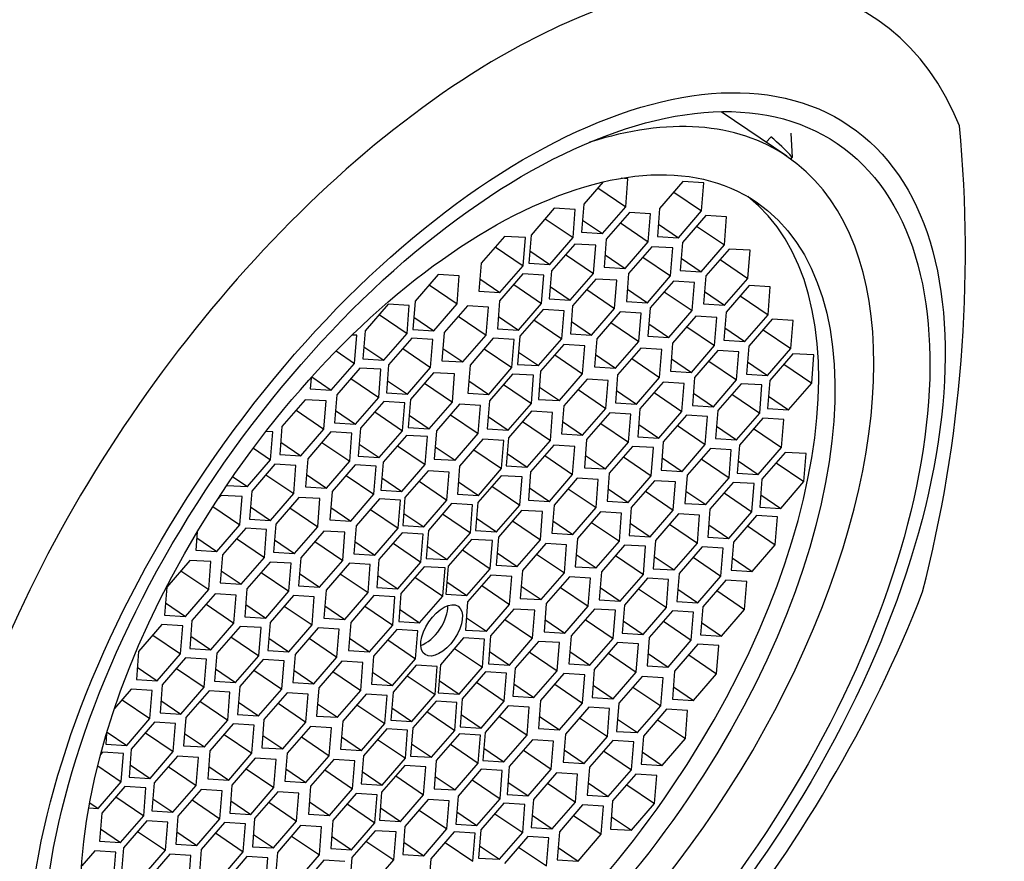
# Paper-space layout 'Layout1' of a CAD drawing. Units: millimetres. Extents: x 0 to 1406, y 0 to 1856.
# Drawn here: x 1274 to 1290, y 437 to 450 of the extents above; entities that cross this region are included whole.
import ezdxf

# ---------------------------------------------------------------- set-up
doc = ezdxf.new("R2010")
doc.units = ezdxf.units.MM
doc.layers.add('DV6_Défaut', color=7, linetype='Continuous')
doc.layers.add('Défaut', color=7, linetype='Continuous')

# ---------------------------------------------------------------- blocks, each defined once
blk = doc.blocks.new('SE5')
at = {"layer": 'DV6_Défaut', "color": 7, "linetype": 'Continuous'}
for p, q in [((1286.109, 447.856), (1285.058, 448.569)), ((1286.171, 448.227), (1286.193, 447.838)), ((1285.778, 448.081), (1285.852, 448.165)), ((1286.171, 447.812), (1286.193, 447.838)), ((1283.166, 447.446), (1282.857, 447.089)), ((1283.564, 447.498), (1283.455, 447.504)), ((1283.529, 447.048), (1283.564, 447.498)), ((1284.443, 447.451), (1284.072, 447.022)), ((1284.779, 447.431), (1284.443, 447.451)), ((1283.083, 447.35), (1283.529, 447.048)), ((1284.298, 447.284), (1284.743, 446.982)), ((1284.743, 446.982), (1284.779, 447.431)), ((1282.386, 447.025), (1282.015, 446.596)), ((1282.722, 447.005), (1282.386, 447.025)), ((1282.686, 446.556), (1282.722, 447.005)), ((1282.857, 447.089), (1282.821, 446.64)), ((1283.157, 446.62), (1283.529, 447.048)), ((1284.072, 447.022), (1284.036, 446.573)), ((1284.372, 446.553), (1284.743, 446.982)), ((1282.241, 446.858), (1282.686, 446.556)), ((1282.837, 446.837), (1283.157, 446.62)), ((1283.589, 446.958), (1283.218, 446.53)), ((1283.925, 446.938), (1283.589, 446.958)), ((1283.89, 446.489), (1283.925, 446.938)), ((1284.809, 446.907), (1284.437, 446.479)), ((1285.144, 446.887), (1284.809, 446.907)), ((1285.109, 446.438), (1285.144, 446.887)), ((1283.444, 446.791), (1283.89, 446.489)), ((1284.052, 446.77), (1284.372, 446.553)), ((1284.664, 446.74), (1285.109, 446.438)), ((1281.587, 446.575), (1281.216, 446.146)), ((1281.923, 446.555), (1281.587, 446.575)), ((1281.888, 446.105), (1281.923, 446.555)), ((1282.015, 446.596), (1281.979, 446.147)), ((1282.315, 446.127), (1282.686, 446.556)), ((1282.821, 446.64), (1283.157, 446.62)), ((1283.218, 446.53), (1283.183, 446.081)), ((1284.036, 446.573), (1284.372, 446.553)), ((1281.442, 446.408), (1281.888, 446.105)), ((1281.995, 446.344), (1282.315, 446.127)), ((1282.713, 446.452), (1282.341, 446.023)), ((1283.049, 446.432), (1282.713, 446.452)), ((1283.013, 445.983), (1283.049, 446.432)), ((1283.518, 446.06), (1283.89, 446.489)), ((1283.947, 446.41), (1283.576, 445.982)), ((1284.283, 446.39), (1283.947, 446.41)), ((1284.248, 445.941), (1284.283, 446.39)), ((1284.437, 446.479), (1284.402, 446.03)), ((1284.738, 446.009), (1285.109, 446.438)), ((1285.183, 446.372), (1284.812, 445.944)), ((1285.519, 446.352), (1285.183, 446.372)), ((1285.484, 445.903), (1285.519, 446.352)), ((1282.568, 446.285), (1283.013, 445.983)), ((1283.198, 446.277), (1283.518, 446.06)), ((1283.802, 446.243), (1284.248, 445.941)), ((1284.417, 446.227), (1284.738, 446.009)), ((1285.038, 446.205), (1285.484, 445.903)), ((1281.216, 446.146), (1281.181, 445.697)), ((1281.516, 445.677), (1281.888, 446.105)), ((1281.979, 446.147), (1282.315, 446.127)), ((1282.341, 446.023), (1282.306, 445.574)), ((1283.183, 446.081), (1283.518, 446.06)), ((1284.402, 446.03), (1284.738, 446.009)), ((1280.53, 445.964), (1280.158, 445.536)), ((1280.866, 445.944), (1280.53, 445.964)), ((1280.83, 445.495), (1280.866, 445.944)), ((1281.196, 445.894), (1281.516, 445.677)), ((1281.882, 445.973), (1281.511, 445.544)), ((1282.218, 445.952), (1281.882, 445.973)), ((1282.183, 445.503), (1282.218, 445.952)), ((1282.642, 445.554), (1283.013, 445.983)), ((1283.05, 445.892), (1282.679, 445.464)), ((1283.386, 445.872), (1283.05, 445.892)), ((1283.35, 445.423), (1283.386, 445.872)), ((1283.576, 445.982), (1283.54, 445.532)), ((1283.876, 445.512), (1284.248, 445.941)), ((1284.812, 445.944), (1284.776, 445.495)), ((1285.112, 445.474), (1285.484, 445.903)), ((1280.385, 445.797), (1280.83, 445.495)), ((1281.737, 445.805), (1282.183, 445.503)), ((1282.321, 445.771), (1282.642, 445.554)), ((1282.905, 445.725), (1283.35, 445.423)), ((1283.556, 445.729), (1283.876, 445.512)), ((1284.291, 445.857), (1283.92, 445.429)), ((1284.627, 445.837), (1284.291, 445.857)), ((1284.591, 445.388), (1284.627, 445.837)), ((1285.506, 445.79), (1285.134, 445.361)), ((1285.841, 445.769), (1285.506, 445.79)), ((1285.806, 445.32), (1285.841, 445.769)), ((1281.181, 445.697), (1281.516, 445.677)), ((1282.306, 445.574), (1282.642, 445.554)), ((1284.146, 445.69), (1284.591, 445.388)), ((1284.792, 445.692), (1285.112, 445.474)), ((1285.361, 445.622), (1285.806, 445.32)), ((1279.729, 445.491), (1279.358, 445.063)), ((1280.065, 445.471), (1279.729, 445.491)), ((1280.03, 445.022), (1280.065, 445.471)), ((1280.158, 445.536), (1280.123, 445.087)), ((1280.459, 445.066), (1280.83, 445.495)), ((1280.995, 445.464), (1280.623, 445.035)), ((1281.331, 445.443), (1280.995, 445.464)), ((1281.295, 444.994), (1281.331, 445.443)), ((1281.511, 445.544), (1281.476, 445.095)), ((1281.811, 445.075), (1282.183, 445.503)), ((1282.206, 445.405), (1281.835, 444.976)), ((1282.542, 445.385), (1282.206, 445.405)), ((1282.679, 445.464), (1282.643, 445.014)), ((1282.979, 444.994), (1283.35, 445.423)), ((1283.54, 445.532), (1283.876, 445.512)), ((1283.92, 445.429), (1283.884, 444.98)), ((1284.776, 445.495), (1285.112, 445.474)), ((1279.584, 445.324), (1280.03, 445.022)), ((1280.138, 445.283), (1280.459, 445.066)), ((1280.85, 445.296), (1281.295, 444.994)), ((1281.491, 445.292), (1281.811, 445.075)), ((1282.061, 445.238), (1282.507, 444.936)), ((1282.507, 444.936), (1282.542, 445.385)), ((1283.438, 445.365), (1283.067, 444.936)), ((1283.774, 445.344), (1283.438, 445.365)), ((1283.738, 444.895), (1283.774, 445.344)), ((1284.22, 444.959), (1284.591, 445.388)), ((1284.651, 445.296), (1284.28, 444.868)), ((1284.987, 445.276), (1284.651, 445.296)), ((1284.951, 444.827), (1284.987, 445.276)), ((1285.134, 445.361), (1285.099, 444.912)), ((1285.435, 444.891), (1285.806, 445.32)), ((1285.871, 445.249), (1285.499, 444.82)), ((1286.207, 445.229), (1285.871, 445.249)), ((1280.123, 445.087), (1280.459, 445.066)), ((1281.476, 445.095), (1281.811, 445.075)), ((1282.659, 445.211), (1282.979, 444.994)), ((1283.293, 445.197), (1283.738, 444.895)), ((1283.9, 445.176), (1284.22, 444.959)), ((1284.506, 445.129), (1284.951, 444.827)), ((1285.114, 445.109), (1285.435, 444.891)), ((1285.726, 445.082), (1286.171, 444.78)), ((1286.171, 444.78), (1286.207, 445.229)), ((1279.224, 444.992), (1279.152, 444.996)), ((1279.188, 444.543), (1279.224, 444.992)), ((1279.358, 445.063), (1279.323, 444.614)), ((1279.658, 444.593), (1280.03, 445.022)), ((1280.106, 444.947), (1279.735, 444.519)), ((1280.442, 444.927), (1280.106, 444.947)), ((1280.407, 444.478), (1280.442, 444.927)), ((1280.623, 445.035), (1280.588, 444.586)), ((1280.924, 444.566), (1281.295, 444.994)), ((1281.409, 444.945), (1281.038, 444.516)), ((1281.745, 444.924), (1281.409, 444.945)), ((1281.709, 444.475), (1281.745, 444.924)), ((1281.835, 444.976), (1281.799, 444.527)), ((1282.135, 444.507), (1282.507, 444.936)), ((1282.643, 445.014), (1282.979, 444.994)), ((1283.067, 444.936), (1283.031, 444.487)), ((1283.884, 444.98), (1284.22, 444.959)), ((1279.338, 444.81), (1279.658, 444.593)), ((1279.961, 444.78), (1280.407, 444.478)), ((1280.603, 444.783), (1280.924, 444.566)), ((1281.264, 444.777), (1281.709, 444.475)), ((1282.538, 444.845), (1282.167, 444.416)), ((1282.874, 444.825), (1282.538, 444.845)), ((1282.838, 444.376), (1282.874, 444.825)), ((1283.367, 444.467), (1283.738, 444.895)), ((1283.771, 444.788), (1283.399, 444.359)), ((1284.106, 444.767), (1283.771, 444.788)), ((1284.071, 444.318), (1284.106, 444.767)), ((1284.28, 444.868), (1284.244, 444.418)), ((1284.58, 444.398), (1284.951, 444.827)), ((1285.099, 444.912), (1285.435, 444.891)), ((1285.499, 444.82), (1285.464, 444.371)), ((1285.8, 444.351), (1286.171, 444.78)), ((1278.896, 444.741), (1279.188, 444.543)), ((1279.323, 444.614), (1279.658, 444.593)), ((1281.815, 444.724), (1282.135, 444.507)), ((1282.393, 444.678), (1282.838, 444.376)), ((1283.047, 444.684), (1283.367, 444.467)), ((1283.626, 444.62), (1284.071, 444.318)), ((1284.26, 444.615), (1284.58, 444.398)), ((1285.002, 444.747), (1284.631, 444.319)), ((1285.338, 444.727), (1285.002, 444.747)), ((1285.302, 444.278), (1285.338, 444.727)), ((1286.205, 444.697), (1285.834, 444.269)), ((1286.541, 444.677), (1286.205, 444.697)), ((1286.505, 444.228), (1286.541, 444.677)), ((1278.817, 444.114), (1279.188, 444.543)), ((1279.276, 444.468), (1278.905, 444.039)), ((1279.612, 444.448), (1279.276, 444.468)), ((1279.576, 443.999), (1279.612, 444.448)), ((1279.735, 444.519), (1279.7, 444.07)), ((1280.035, 444.049), (1280.407, 444.478)), ((1280.588, 444.586), (1280.924, 444.566)), ((1281.038, 444.516), (1281.002, 444.067)), ((1281.338, 444.047), (1281.709, 444.475)), ((1281.799, 444.527), (1282.135, 444.507)), ((1283.031, 444.487), (1283.367, 444.467)), ((1284.857, 444.58), (1285.302, 444.278)), ((1285.479, 444.568), (1285.8, 444.351)), ((1286.06, 444.53), (1286.505, 444.228)), ((1278.495, 444.314), (1278.481, 444.134)), ((1278.505, 444.325), (1278.817, 444.114)), ((1279.131, 444.301), (1279.576, 443.999)), ((1280.455, 444.394), (1280.083, 443.965)), ((1280.79, 444.373), (1280.455, 444.394)), ((1280.755, 443.924), (1280.79, 444.373)), ((1281.719, 444.372), (1281.348, 443.944)), ((1282.055, 444.352), (1281.719, 444.372)), ((1282.019, 443.903), (1282.055, 444.352)), ((1282.167, 444.416), (1282.131, 443.967)), ((1282.467, 443.947), (1282.838, 444.376)), ((1282.911, 444.292), (1282.54, 443.863)), ((1283.247, 444.271), (1282.911, 444.292)), ((1283.399, 444.359), (1283.364, 443.91)), ((1283.699, 443.89), (1284.071, 444.318)), ((1284.244, 444.418), (1284.58, 444.398)), ((1284.631, 444.319), (1284.595, 443.87)), ((1285.464, 444.371), (1285.8, 444.351)), ((1278.481, 444.134), (1278.817, 444.114)), ((1279.715, 444.266), (1280.035, 444.049)), ((1280.31, 444.226), (1280.755, 443.924)), ((1281.018, 444.264), (1281.338, 444.047)), ((1281.574, 444.205), (1282.019, 443.903)), ((1282.147, 444.164), (1282.467, 443.947)), ((1283.211, 443.822), (1283.247, 444.271)), ((1284.128, 444.243), (1283.757, 443.814)), ((1284.464, 444.222), (1284.128, 444.243)), ((1284.428, 443.773), (1284.464, 444.222)), ((1284.931, 443.849), (1285.302, 444.278)), ((1285.374, 444.217), (1285.002, 443.788)), ((1285.709, 444.197), (1285.374, 444.217)), ((1285.674, 443.748), (1285.709, 444.197)), ((1285.834, 444.269), (1285.798, 443.82)), ((1286.134, 443.799), (1286.505, 444.228)), ((1278.905, 444.039), (1278.869, 443.59)), ((1279.205, 443.57), (1279.576, 443.999)), ((1279.7, 444.07), (1280.035, 444.049)), ((1281.002, 444.067), (1281.338, 444.047)), ((1282.766, 444.124), (1283.211, 443.822)), ((1283.379, 444.107), (1283.699, 443.89)), ((1283.983, 444.075), (1284.428, 443.773)), ((1284.611, 444.066), (1284.931, 443.849)), ((1285.228, 444.05), (1285.674, 443.748)), ((1285.814, 444.016), (1286.134, 443.799)), ((1278.4, 443.962), (1278.028, 443.533)), ((1278.735, 443.941), (1278.4, 443.962)), ((1278.7, 443.492), (1278.735, 443.941)), ((1279.657, 443.933), (1279.286, 443.505)), ((1279.993, 443.913), (1279.657, 443.933)), ((1279.957, 443.464), (1279.993, 443.913)), ((1280.083, 443.965), (1280.048, 443.516)), ((1280.383, 443.495), (1280.755, 443.924)), ((1280.87, 443.89), (1280.499, 443.461)), ((1281.206, 443.869), (1280.87, 443.89)), ((1281.17, 443.42), (1281.206, 443.869)), ((1281.348, 443.944), (1281.312, 443.495)), ((1281.648, 443.474), (1282.019, 443.903)), ((1282.131, 443.967), (1282.467, 443.947)), ((1282.54, 443.863), (1282.504, 443.414)), ((1282.84, 443.394), (1283.211, 443.822)), ((1283.364, 443.91), (1283.699, 443.89)), ((1284.595, 443.87), (1284.931, 443.849)), ((1285.798, 443.82), (1286.134, 443.799)), ((1278.254, 443.794), (1278.7, 443.492)), ((1278.885, 443.787), (1279.205, 443.57)), ((1279.512, 443.766), (1279.957, 443.464)), ((1280.063, 443.713), (1280.383, 443.495)), ((1280.725, 443.722), (1281.17, 443.42)), ((1281.328, 443.692), (1281.648, 443.474)), ((1282.023, 443.779), (1281.652, 443.35)), ((1282.359, 443.758), (1282.023, 443.779)), ((1282.323, 443.309), (1282.359, 443.758)), ((1283.276, 443.751), (1282.904, 443.322)), ((1283.612, 443.73), (1283.276, 443.751)), ((1283.576, 443.281), (1283.612, 443.73)), ((1283.757, 443.814), (1283.721, 443.365)), ((1284.057, 443.345), (1284.428, 443.773)), ((1284.501, 443.713), (1284.13, 443.285)), ((1284.837, 443.693), (1284.501, 443.713)), ((1284.801, 443.244), (1284.837, 443.693)), ((1285.002, 443.788), (1284.967, 443.339)), ((1285.302, 443.319), (1285.674, 443.748)), ((1285.721, 443.665), (1285.35, 443.236)), ((1286.057, 443.645), (1285.721, 443.665)), ((1278.028, 443.533), (1277.993, 443.084)), ((1278.869, 443.59), (1279.205, 443.57)), ((1279.286, 443.505), (1279.25, 443.056)), ((1280.048, 443.516), (1280.383, 443.495)), ((1281.878, 443.611), (1282.323, 443.309)), ((1282.52, 443.611), (1282.84, 443.394)), ((1283.131, 443.583), (1283.576, 443.281)), ((1283.737, 443.562), (1284.057, 443.345)), ((1284.356, 443.546), (1284.801, 443.244)), ((1284.982, 443.536), (1285.302, 443.319)), ((1286.022, 443.195), (1286.057, 443.645)), ((1277.882, 443.449), (1277.775, 443.455)), ((1277.846, 443), (1277.882, 443.449)), ((1278.328, 443.064), (1278.7, 443.492)), ((1278.813, 443.446), (1278.442, 443.017)), ((1279.149, 443.426), (1278.813, 443.446)), ((1279.114, 442.977), (1279.149, 443.426)), ((1279.586, 443.035), (1279.957, 443.464)), ((1280.02, 443.391), (1279.648, 442.963)), ((1280.355, 443.371), (1280.02, 443.391)), ((1280.32, 442.922), (1280.355, 443.371)), ((1280.499, 443.461), (1280.463, 443.012)), ((1280.799, 442.992), (1281.17, 443.42)), ((1281.312, 443.495), (1281.648, 443.474)), ((1281.652, 443.35), (1281.616, 442.901)), ((1282.504, 443.414), (1282.84, 443.394)), ((1283.721, 443.365), (1284.057, 443.345)), ((1285.576, 443.498), (1286.022, 443.195)), ((1277.571, 443.187), (1277.846, 443)), ((1278.008, 443.281), (1278.328, 443.064)), ((1278.668, 443.279), (1279.114, 442.977)), ((1279.266, 443.252), (1279.586, 443.035)), ((1279.875, 443.224), (1280.32, 442.922)), ((1280.479, 443.209), (1280.799, 442.992)), ((1281.243, 443.328), (1280.872, 442.9)), ((1281.579, 443.308), (1281.243, 443.328)), ((1281.543, 442.859), (1281.579, 443.308)), ((1281.952, 442.881), (1282.323, 443.309)), ((1282.38, 443.233), (1282.008, 442.805)), ((1282.716, 443.213), (1282.38, 443.233)), ((1282.68, 442.764), (1282.716, 443.213)), ((1282.904, 443.322), (1282.869, 442.873)), ((1283.205, 442.853), (1283.576, 443.281)), ((1283.637, 443.214), (1283.266, 442.786)), ((1283.973, 443.194), (1283.637, 443.214)), ((1283.937, 442.745), (1283.973, 443.194)), ((1284.13, 443.285), (1284.094, 442.836)), ((1284.43, 442.815), (1284.801, 443.244)), ((1284.967, 443.339), (1285.302, 443.319)), ((1285.35, 443.236), (1285.314, 442.787)), ((1285.65, 442.767), (1286.022, 443.195)), ((1277.993, 443.084), (1278.328, 443.064)), ((1279.25, 443.056), (1279.586, 443.035)), ((1281.098, 443.161), (1281.543, 442.859)), ((1281.632, 443.098), (1281.952, 442.881)), ((1282.235, 443.066), (1282.68, 442.764)), ((1282.884, 443.07), (1283.205, 442.853)), ((1283.492, 443.047), (1283.937, 442.745)), ((1284.11, 443.032), (1284.43, 442.815)), ((1284.883, 443.181), (1284.511, 442.752)), ((1285.218, 443.16), (1284.883, 443.181)), ((1285.183, 442.711), (1285.218, 443.16)), ((1286.08, 443.119), (1285.709, 442.69)), ((1286.416, 443.099), (1286.08, 443.119)), ((1286.38, 442.65), (1286.416, 443.099)), ((1277.475, 442.571), (1277.846, 443)), ((1277.916, 442.928), (1277.545, 442.499)), ((1278.252, 442.908), (1277.916, 442.928)), ((1278.216, 442.459), (1278.252, 442.908)), ((1278.442, 443.017), (1278.407, 442.568)), ((1278.742, 442.548), (1279.114, 442.977)), ((1279.201, 442.919), (1278.83, 442.49)), ((1279.537, 442.898), (1279.201, 442.919)), ((1279.501, 442.449), (1279.537, 442.898)), ((1279.648, 442.963), (1279.613, 442.513)), ((1279.948, 442.493), (1280.32, 442.922)), ((1280.463, 443.012), (1280.799, 442.992)), ((1280.872, 442.9), (1280.836, 442.451)), ((1281.616, 442.901), (1281.952, 442.881)), ((1282.869, 442.873), (1283.205, 442.853)), ((1284.738, 443.013), (1285.183, 442.711)), ((1285.33, 442.984), (1285.65, 442.767)), ((1285.935, 442.952), (1286.38, 442.65)), ((1277.242, 442.729), (1277.475, 442.571)), ((1277.771, 442.761), (1278.216, 442.459)), ((1278.422, 442.765), (1278.742, 442.548)), ((1279.056, 442.751), (1279.501, 442.449)), ((1280.368, 442.823), (1279.997, 442.395)), ((1280.704, 442.803), (1280.368, 442.823)), ((1280.668, 442.354), (1280.704, 442.803)), ((1281.534, 442.745), (1281.163, 442.317)), ((1281.172, 442.43), (1281.543, 442.859)), ((1281.87, 442.725), (1281.534, 442.745)), ((1281.834, 442.276), (1281.87, 442.725)), ((1282.008, 442.805), (1281.973, 442.356)), ((1282.309, 442.335), (1282.68, 442.764)), ((1283.266, 442.786), (1283.23, 442.337)), ((1283.566, 442.316), (1283.937, 442.745)), ((1284.094, 442.836), (1284.43, 442.815)), ((1284.511, 442.752), (1284.476, 442.303)), ((1285.314, 442.787), (1285.65, 442.767)), ((1277.147, 442.591), (1277.475, 442.571)), ((1278.407, 442.568), (1278.742, 442.548)), ((1279.628, 442.71), (1279.948, 442.493)), ((1280.223, 442.656), (1280.668, 442.354)), ((1280.852, 442.648), (1281.172, 442.43)), ((1281.389, 442.578), (1281.834, 442.276)), ((1282.754, 442.704), (1282.382, 442.276)), ((1283.089, 442.684), (1282.754, 442.704)), ((1283.054, 442.235), (1283.089, 442.684)), ((1283.99, 442.665), (1283.618, 442.236)), ((1284.325, 442.645), (1283.99, 442.665)), ((1284.29, 442.196), (1284.325, 442.645)), ((1284.812, 442.283), (1285.183, 442.711)), ((1285.248, 442.639), (1284.877, 442.21)), ((1285.584, 442.619), (1285.248, 442.639)), ((1285.549, 442.169), (1285.584, 442.619)), ((1285.709, 442.69), (1285.673, 442.241)), ((1286.009, 442.221), (1286.38, 442.65)), ((1277.055, 442.431), (1276.993, 442.359)), ((1277.391, 442.41), (1277.055, 442.431)), ((1277.355, 441.961), (1277.391, 442.41)), ((1277.545, 442.499), (1277.509, 442.05)), ((1277.845, 442.03), (1278.216, 442.459)), ((1278.301, 442.399), (1277.93, 441.97)), ((1278.637, 442.379), (1278.301, 442.399)), ((1278.83, 442.49), (1278.794, 442.041)), ((1279.13, 442.02), (1279.501, 442.449)), ((1279.613, 442.513), (1279.948, 442.493)), ((1280.836, 442.451), (1281.172, 442.43)), ((1281.988, 442.553), (1282.309, 442.335)), ((1282.609, 442.537), (1283.054, 442.235)), ((1283.246, 442.534), (1283.566, 442.316)), ((1283.845, 442.498), (1284.29, 442.196)), ((1284.491, 442.5), (1284.812, 442.283)), ((1285.103, 442.471), (1285.549, 442.169)), ((1285.689, 442.438), (1286.009, 442.221)), ((1276.924, 442.253), (1277.355, 441.961)), ((1277.525, 442.247), (1277.845, 442.03)), ((1278.601, 441.929), (1278.637, 442.379)), ((1279.588, 442.373), (1279.217, 441.944)), ((1279.924, 442.353), (1279.588, 442.373)), ((1279.888, 441.904), (1279.924, 442.353)), ((1279.997, 442.395), (1279.961, 441.946)), ((1280.297, 441.925), (1280.668, 442.354)), ((1280.744, 442.3), (1280.373, 441.871)), ((1281.08, 442.28), (1280.744, 442.3)), ((1281.044, 441.831), (1281.08, 442.28)), ((1281.163, 442.317), (1281.127, 441.867)), ((1281.463, 441.847), (1281.834, 442.276)), ((1281.973, 442.356), (1282.309, 442.335)), ((1282.382, 442.276), (1282.347, 441.827)), ((1283.23, 442.337), (1283.566, 442.316)), ((1284.476, 442.303), (1284.812, 442.283)), ((1285.673, 442.241), (1286.009, 442.221)), ((1278.156, 442.232), (1278.601, 441.929)), ((1278.81, 442.238), (1279.13, 442.02)), ((1279.443, 442.206), (1279.888, 441.904)), ((1279.977, 442.143), (1280.297, 441.925)), ((1280.599, 442.133), (1281.044, 441.831)), ((1281.863, 442.19), (1281.492, 441.762)), ((1282.199, 442.17), (1281.863, 442.19)), ((1282.164, 441.721), (1282.199, 442.17)), ((1282.682, 441.806), (1283.054, 442.235)), ((1283.127, 442.167), (1282.755, 441.738)), ((1283.462, 442.146), (1283.127, 442.167)), ((1283.427, 441.697), (1283.462, 442.146)), ((1283.618, 442.236), (1283.583, 441.787)), ((1283.918, 441.767), (1284.29, 442.196)), ((1284.376, 442.135), (1284.005, 441.707)), ((1284.712, 442.115), (1284.376, 442.135)), ((1284.676, 441.666), (1284.712, 442.115)), ((1284.877, 442.21), (1284.842, 441.761)), ((1285.177, 441.741), (1285.549, 442.169)), ((1285.622, 442.11), (1285.251, 441.681)), ((1285.958, 442.089), (1285.622, 442.11)), ((1285.922, 441.64), (1285.958, 442.089)), ((1276.984, 441.533), (1277.355, 441.961)), ((1277.509, 442.05), (1277.845, 442.03)), ((1277.93, 441.97), (1277.894, 441.521)), ((1278.23, 441.501), (1278.601, 441.929)), ((1278.794, 442.041), (1279.13, 442.02)), ((1279.217, 441.944), (1279.181, 441.495)), ((1279.961, 441.946), (1280.297, 441.925)), ((1281.143, 442.064), (1281.463, 441.847)), ((1281.718, 442.023), (1282.164, 441.721)), ((1282.362, 442.023), (1282.682, 441.806)), ((1282.982, 441.999), (1283.427, 441.697)), ((1283.598, 441.984), (1283.918, 441.767)), ((1284.231, 441.968), (1284.676, 441.666)), ((1284.857, 441.958), (1285.177, 441.741)), ((1285.477, 441.942), (1285.922, 441.64)), ((1276.671, 441.846), (1276.648, 441.553)), ((1277.448, 441.906), (1277.076, 441.478)), ((1277.783, 441.886), (1277.448, 441.906)), ((1277.748, 441.437), (1277.783, 441.886)), ((1278.7, 441.86), (1278.329, 441.432)), ((1279.036, 441.84), (1278.7, 441.86)), ((1279, 441.391), (1279.036, 441.84)), ((1279.517, 441.475), (1279.888, 441.904)), ((1279.952, 441.832), (1279.581, 441.403)), ((1280.288, 441.812), (1279.952, 441.832)), ((1280.253, 441.363), (1280.288, 441.812)), ((1280.373, 441.871), (1280.337, 441.422)), ((1280.673, 441.402), (1281.044, 441.831)), ((1281.127, 441.867), (1281.463, 441.847)), ((1282.347, 441.827), (1282.682, 441.806)), ((1283.583, 441.787), (1283.918, 441.767)), ((1276.664, 441.75), (1276.984, 441.533)), ((1277.303, 441.739), (1277.748, 441.437)), ((1277.91, 441.718), (1278.23, 441.501)), ((1278.555, 441.693), (1279, 441.391)), ((1279.197, 441.692), (1279.517, 441.475)), ((1279.807, 441.665), (1280.253, 441.363)), ((1280.353, 441.619), (1280.673, 441.402)), ((1281.06, 441.727), (1280.689, 441.298)), ((1281.396, 441.706), (1281.06, 441.727)), ((1281.36, 441.257), (1281.396, 441.706)), ((1281.492, 441.762), (1281.456, 441.313)), ((1281.792, 441.292), (1282.164, 441.721)), ((1282.249, 441.66), (1281.877, 441.231)), ((1282.584, 441.639), (1282.249, 441.66)), ((1282.549, 441.19), (1282.584, 441.639)), ((1282.755, 441.738), (1282.72, 441.289)), ((1283.056, 441.269), (1283.427, 441.697)), ((1283.512, 441.636), (1283.141, 441.208)), ((1283.848, 441.616), (1283.512, 441.636)), ((1283.812, 441.167), (1283.848, 441.616)), ((1284.005, 441.707), (1283.969, 441.257)), ((1284.305, 441.237), (1284.676, 441.666)), ((1284.842, 441.761), (1285.177, 441.741)), ((1285.251, 441.681), (1285.215, 441.232)), ((1285.551, 441.212), (1285.922, 441.64)), ((1276.648, 441.553), (1276.984, 441.533)), ((1277.076, 441.478), (1277.041, 441.029)), ((1277.894, 441.521), (1278.23, 441.501)), ((1279.181, 441.495), (1279.517, 441.475)), ((1280.915, 441.559), (1281.36, 441.257)), ((1281.472, 441.51), (1281.792, 441.292)), ((1282.104, 441.492), (1282.549, 441.19)), ((1282.735, 441.486), (1283.056, 441.269)), ((1283.367, 441.469), (1283.812, 441.167)), ((1283.985, 441.454), (1284.305, 441.237)), ((1284.753, 441.608), (1284.382, 441.179)), ((1285.089, 441.588), (1284.753, 441.608)), ((1285.053, 441.139), (1285.089, 441.588)), ((1276.556, 441.391), (1276.184, 440.963)), ((1276.891, 441.371), (1276.556, 441.391)), ((1276.856, 440.922), (1276.891, 441.371)), ((1277.376, 441.008), (1277.748, 441.437)), ((1277.841, 441.364), (1277.469, 440.935)), ((1278.176, 441.344), (1277.841, 441.364)), ((1278.141, 440.895), (1278.176, 441.344)), ((1278.329, 441.432), (1278.293, 440.983)), ((1278.629, 440.962), (1279, 441.391)), ((1279.107, 441.344), (1278.735, 440.915)), ((1279.442, 441.323), (1279.107, 441.344)), ((1279.407, 440.874), (1279.442, 441.323)), ((1279.581, 441.403), (1279.545, 440.954)), ((1279.881, 440.934), (1280.253, 441.363)), ((1280.337, 441.422), (1280.673, 441.402)), ((1280.689, 441.298), (1280.653, 440.849)), ((1281.456, 441.313), (1281.792, 441.292)), ((1284.608, 441.441), (1285.053, 441.139)), ((1285.231, 441.429), (1285.551, 441.212)), ((1276.41, 441.224), (1276.856, 440.922)), ((1277.056, 441.225), (1277.376, 441.008)), ((1277.696, 441.197), (1278.141, 440.895)), ((1278.309, 441.179), (1278.629, 440.962)), ((1278.962, 441.176), (1279.407, 440.874)), ((1279.561, 441.151), (1279.881, 440.934)), ((1280.302, 441.289), (1279.931, 440.861)), ((1280.638, 441.269), (1280.302, 441.289)), ((1280.603, 440.82), (1280.638, 441.269)), ((1280.989, 440.829), (1281.36, 441.257)), ((1281.371, 441.153), (1281, 440.725)), ((1281.707, 441.133), (1281.371, 441.153)), ((1281.877, 441.231), (1281.842, 440.782)), ((1282.177, 440.762), (1282.549, 441.19)), ((1282.72, 441.289), (1283.056, 441.269)), ((1283.141, 441.208), (1283.105, 440.759)), ((1283.441, 440.738), (1283.812, 441.167)), ((1283.969, 441.257), (1284.305, 441.237)), ((1284.382, 441.179), (1284.346, 440.73)), ((1284.682, 440.71), (1285.053, 441.139)), ((1285.215, 441.232), (1285.551, 441.212)), ((1277.041, 441.029), (1277.376, 441.008)), ((1278.293, 440.983), (1278.629, 440.962)), ((1280.157, 441.122), (1280.603, 440.82)), ((1280.669, 441.046), (1280.989, 440.829)), ((1281.226, 440.986), (1281.671, 440.684)), ((1281.671, 440.684), (1281.707, 441.133)), ((1281.857, 440.979), (1282.177, 440.762)), ((1282.629, 441.126), (1282.257, 440.698)), ((1282.964, 441.106), (1282.629, 441.126)), ((1282.929, 440.657), (1282.964, 441.106)), ((1283.879, 441.104), (1283.508, 440.675)), ((1284.215, 441.083), (1283.879, 441.104)), ((1284.18, 440.634), (1284.215, 441.083)), ((1285.132, 441.076), (1284.761, 440.647)), ((1285.468, 441.055), (1285.132, 441.076)), ((1285.432, 440.606), (1285.468, 441.055)), ((1276.184, 440.963), (1276.149, 440.513)), ((1276.484, 440.493), (1276.856, 440.922)), ((1276.96, 440.856), (1276.589, 440.427)), ((1277.296, 440.835), (1276.96, 440.856)), ((1277.26, 440.386), (1277.296, 440.835)), ((1277.469, 440.935), (1277.434, 440.486)), ((1277.769, 440.466), (1278.141, 440.895)), ((1278.211, 440.826), (1277.839, 440.398)), ((1278.546, 440.806), (1278.211, 440.826)), ((1278.735, 440.915), (1278.7, 440.466)), ((1279.035, 440.446), (1279.407, 440.874)), ((1279.499, 440.826), (1279.128, 440.397)), ((1279.835, 440.805), (1279.499, 440.826)), ((1279.545, 440.954), (1279.881, 440.934)), ((1279.931, 440.861), (1279.896, 440.412)), ((1280.653, 440.849), (1280.989, 440.829)), ((1282.483, 440.959), (1282.929, 440.657)), ((1283.121, 440.955), (1283.441, 440.738)), ((1283.734, 440.936), (1284.18, 440.634)), ((1284.362, 440.927), (1284.682, 440.71)), ((1284.987, 440.908), (1285.432, 440.606)), ((1276.164, 440.71), (1276.484, 440.493)), ((1276.815, 440.688), (1277.26, 440.386)), ((1277.449, 440.683), (1277.769, 440.466)), ((1278.511, 440.357), (1278.546, 440.806)), ((1279.8, 440.356), (1279.835, 440.805)), ((1280.231, 440.391), (1280.603, 440.82)), ((1281, 440.725), (1280.964, 440.275)), ((1281.3, 440.255), (1281.671, 440.684)), ((1281.842, 440.782), (1282.177, 440.762)), ((1282.257, 440.698), (1282.222, 440.249)), ((1283.105, 440.759), (1283.441, 440.738)), ((1283.508, 440.675), (1283.472, 440.226)), ((1284.346, 440.73), (1284.682, 440.71)), ((1276.149, 440.513), (1276.484, 440.493)), ((1278.066, 440.659), (1278.511, 440.357)), ((1278.715, 440.663), (1279.035, 440.446)), ((1279.354, 440.658), (1279.8, 440.356)), ((1279.911, 440.608), (1280.231, 440.391)), ((1281.738, 440.612), (1281.367, 440.184)), ((1282.074, 440.592), (1281.738, 440.612)), ((1282.039, 440.143), (1282.074, 440.592)), ((1282.557, 440.228), (1282.929, 440.657)), ((1283.027, 440.612), (1282.656, 440.183)), ((1283.363, 440.591), (1283.027, 440.612)), ((1283.327, 440.142), (1283.363, 440.591)), ((1283.808, 440.206), (1284.18, 440.634)), ((1284.278, 440.582), (1283.906, 440.154)), ((1284.613, 440.562), (1284.278, 440.582)), ((1284.578, 440.113), (1284.613, 440.562)), ((1284.761, 440.647), (1284.725, 440.198)), ((1285.061, 440.177), (1285.432, 440.606)), ((1276.106, 440.362), (1275.734, 439.934)), ((1276.441, 440.342), (1276.106, 440.362)), ((1276.589, 440.427), (1276.553, 439.978)), ((1276.889, 439.958), (1277.26, 440.386)), ((1277.434, 440.486), (1277.769, 440.466)), ((1277.839, 440.398), (1277.804, 439.949)), ((1278.139, 439.928), (1278.511, 440.357)), ((1278.7, 440.466), (1279.035, 440.446)), ((1279.128, 440.397), (1279.092, 439.948)), ((1279.428, 439.927), (1279.8, 440.356)), ((1279.896, 440.412), (1280.231, 440.391)), ((1280.98, 440.472), (1281.3, 440.255)), ((1281.593, 440.445), (1282.039, 440.143)), ((1282.237, 440.445), (1282.557, 440.228)), ((1282.882, 440.444), (1283.327, 440.142)), ((1283.488, 440.423), (1283.808, 440.206)), ((1284.133, 440.415), (1284.578, 440.113)), ((1284.741, 440.395), (1285.061, 440.177)), ((1275.96, 440.195), (1276.406, 439.893)), ((1276.406, 439.893), (1276.441, 440.342)), ((1277.358, 440.334), (1276.987, 439.906)), ((1277.694, 440.314), (1277.358, 440.334)), ((1277.658, 439.865), (1277.694, 440.314)), ((1278.609, 440.312), (1278.238, 439.883)), ((1278.945, 440.291), (1278.609, 440.312)), ((1278.909, 439.842), (1278.945, 440.291)), ((1279.867, 440.285), (1279.495, 439.856)), ((1280.202, 440.264), (1279.867, 440.285)), ((1280.167, 439.815), (1280.202, 440.264)), ((1280.964, 440.275), (1281.3, 440.255)), ((1282.222, 440.249), (1282.557, 440.228)), ((1283.472, 440.226), (1283.808, 440.206)), ((1284.725, 440.198), (1285.061, 440.177)), ((1276.569, 440.175), (1276.889, 439.958)), ((1277.213, 440.167), (1277.658, 439.865)), ((1277.819, 440.145), (1278.139, 439.928)), ((1278.464, 440.144), (1278.909, 439.842)), ((1279.108, 440.145), (1279.428, 439.927)), ((1279.722, 440.117), (1280.167, 439.815)), ((1280.935, 440.149), (1280.564, 439.72)), ((1281.271, 440.128), (1280.935, 440.149)), ((1281.235, 439.679), (1281.271, 440.128)), ((1281.367, 440.184), (1281.331, 439.735)), ((1281.667, 439.714), (1282.039, 440.143)), ((1282.131, 440.094), (1281.76, 439.666)), ((1282.467, 440.074), (1282.131, 440.094)), ((1282.431, 439.625), (1282.467, 440.074)), ((1282.656, 440.183), (1282.62, 439.734)), ((1282.956, 439.713), (1283.327, 440.142)), ((1283.397, 440.074), (1283.026, 439.645)), ((1283.733, 440.053), (1283.397, 440.074)), ((1283.697, 439.604), (1283.733, 440.053)), ((1283.906, 440.154), (1283.871, 439.704)), ((1284.206, 439.684), (1284.578, 440.113)), ((1284.682, 440.047), (1284.311, 439.618)), ((1285.018, 440.026), (1284.682, 440.047)), ((1275.734, 439.934), (1275.699, 439.485)), ((1276.034, 439.464), (1276.406, 439.893)), ((1276.553, 439.978), (1276.889, 439.958)), ((1276.987, 439.906), (1276.951, 439.457)), ((1277.804, 439.949), (1278.139, 439.928)), ((1278.238, 439.883), (1278.202, 439.434)), ((1279.092, 439.948), (1279.428, 439.927)), ((1280.79, 439.981), (1281.235, 439.679)), ((1281.347, 439.931), (1281.667, 439.714)), ((1281.986, 439.927), (1282.431, 439.625)), ((1282.636, 439.931), (1282.956, 439.713)), ((1283.252, 439.906), (1283.697, 439.604)), ((1283.886, 439.901), (1284.206, 439.684)), ((1284.537, 439.879), (1284.982, 439.577)), ((1284.982, 439.577), (1285.018, 440.026)), ((1276.485, 439.83), (1276.113, 439.401)), ((1276.82, 439.809), (1276.485, 439.83)), ((1276.785, 439.36), (1276.82, 439.809)), ((1277.287, 439.436), (1277.658, 439.865)), ((1277.726, 439.802), (1277.354, 439.373)), ((1278.062, 439.781), (1277.726, 439.802)), ((1278.026, 439.332), (1278.062, 439.781)), ((1278.538, 439.414), (1278.909, 439.842)), ((1278.989, 439.778), (1278.618, 439.349)), ((1279.325, 439.758), (1278.989, 439.778)), ((1279.289, 439.309), (1279.325, 439.758)), ((1279.495, 439.856), (1279.46, 439.407)), ((1279.796, 439.387), (1280.167, 439.815)), ((1280.564, 439.72), (1280.528, 439.271)), ((1281.331, 439.735), (1281.667, 439.714)), ((1282.62, 439.734), (1282.956, 439.713)), ((1275.714, 439.681), (1276.034, 439.464)), ((1276.339, 439.662), (1276.785, 439.36)), ((1276.967, 439.653), (1277.287, 439.436)), ((1277.581, 439.634), (1278.026, 439.332)), ((1278.218, 439.631), (1278.538, 439.414)), ((1278.844, 439.611), (1279.289, 439.309)), ((1279.475, 439.604), (1279.796, 439.387)), ((1280.177, 439.711), (1279.806, 439.282)), ((1280.513, 439.691), (1280.177, 439.711)), ((1280.478, 439.242), (1280.513, 439.691)), ((1280.864, 439.251), (1281.235, 439.679)), ((1281.285, 439.606), (1280.914, 439.177)), ((1281.621, 439.586), (1281.285, 439.606)), ((1281.586, 439.136), (1281.621, 439.586)), ((1281.76, 439.666), (1281.724, 439.217)), ((1282.06, 439.196), (1282.431, 439.625)), ((1282.538, 439.578), (1282.166, 439.149)), ((1282.874, 439.557), (1282.538, 439.578)), ((1283.026, 439.645), (1282.99, 439.196)), ((1283.326, 439.176), (1283.697, 439.604)), ((1283.871, 439.704), (1284.206, 439.684)), ((1284.311, 439.618), (1284.275, 439.169)), ((1284.611, 439.149), (1284.982, 439.577)), ((1275.699, 439.485), (1276.034, 439.464)), ((1276.951, 439.457), (1277.287, 439.436)), ((1278.202, 439.434), (1278.538, 439.414)), ((1279.46, 439.407), (1279.796, 439.387)), ((1280.032, 439.544), (1280.478, 439.242)), ((1280.544, 439.468), (1280.864, 439.251)), ((1281.14, 439.439), (1281.586, 439.136)), ((1281.74, 439.413), (1282.06, 439.196)), ((1282.393, 439.41), (1282.838, 439.108)), ((1282.838, 439.108), (1282.874, 439.557)), ((1283.79, 439.532), (1283.419, 439.103)), ((1284.126, 439.511), (1283.79, 439.532)), ((1284.09, 439.062), (1284.126, 439.511)), ((1275.616, 439.328), (1275.35, 439.022)), ((1275.951, 439.308), (1275.616, 439.328)), ((1275.916, 438.859), (1275.951, 439.308)), ((1276.113, 439.401), (1276.078, 438.952)), ((1276.413, 438.932), (1276.785, 439.36)), ((1276.862, 439.303), (1276.49, 438.874)), ((1277.197, 439.282), (1276.862, 439.303)), ((1277.162, 438.833), (1277.197, 439.282)), ((1277.354, 439.373), (1277.319, 438.924)), ((1277.655, 438.903), (1278.026, 439.332)), ((1278.111, 439.271), (1277.74, 438.842)), ((1278.447, 439.251), (1278.111, 439.271)), ((1278.411, 438.802), (1278.447, 439.251)), ((1278.618, 439.349), (1278.582, 438.9)), ((1278.918, 438.88), (1279.289, 439.309)), ((1279.374, 439.247), (1279.003, 438.819)), ((1279.71, 439.227), (1279.374, 439.247)), ((1279.806, 439.282), (1279.77, 438.833)), ((1280.528, 439.271), (1280.864, 439.251)), ((1283.006, 439.393), (1283.326, 439.176)), ((1283.645, 439.364), (1284.09, 439.062)), ((1284.291, 439.366), (1284.611, 439.149)), ((1275.471, 439.161), (1275.916, 438.859)), ((1276.093, 439.149), (1276.413, 438.932)), ((1276.717, 439.135), (1277.162, 438.833)), ((1277.334, 439.121), (1277.655, 438.903)), ((1277.966, 439.104), (1278.411, 438.802)), ((1278.598, 439.097), (1278.918, 438.88)), ((1279.674, 438.778), (1279.71, 439.227)), ((1280.106, 438.813), (1280.478, 439.242)), ((1280.494, 439.138), (1280.122, 438.709)), ((1280.829, 439.117), (1280.494, 439.138)), ((1280.794, 438.668), (1280.829, 439.117)), ((1280.914, 439.177), (1280.878, 438.728)), ((1281.214, 438.708), (1281.586, 439.136)), ((1281.724, 439.217), (1282.06, 439.196)), ((1282.166, 439.149), (1282.131, 438.7)), ((1282.467, 438.68), (1282.838, 439.108)), ((1282.99, 439.196), (1283.326, 439.176)), ((1283.419, 439.103), (1283.383, 438.654)), ((1284.275, 439.169), (1284.611, 439.149)), ((1276.078, 438.952), (1276.413, 438.932)), ((1279.229, 439.08), (1279.674, 438.778)), ((1279.786, 439.03), (1280.106, 438.813)), ((1280.348, 438.97), (1280.794, 438.668)), ((1281.65, 439.065), (1281.278, 438.636)), ((1281.985, 439.044), (1281.65, 439.065)), ((1281.95, 438.595), (1281.985, 439.044)), ((1282.937, 439.039), (1282.565, 438.61)), ((1283.272, 439.019), (1282.937, 439.039)), ((1283.237, 438.57), (1283.272, 439.019)), ((1283.719, 438.634), (1284.09, 439.062)), ((1284.183, 439.007), (1283.811, 438.578)), ((1284.519, 438.987), (1284.183, 439.007)), ((1284.483, 438.538), (1284.519, 438.987)), ((1275.544, 438.43), (1275.916, 438.859)), ((1275.989, 438.799), (1275.618, 438.37)), ((1276.325, 438.779), (1275.989, 438.799)), ((1276.289, 438.33), (1276.325, 438.779)), ((1276.49, 438.874), (1276.455, 438.425)), ((1276.791, 438.405), (1277.162, 438.833)), ((1277.319, 438.924), (1277.655, 438.903)), ((1277.74, 438.842), (1277.704, 438.393)), ((1278.04, 438.373), (1278.411, 438.802)), ((1278.582, 438.9), (1278.918, 438.88)), ((1279.003, 438.819), (1278.967, 438.37)), ((1279.303, 438.349), (1279.674, 438.778)), ((1279.77, 438.833), (1280.106, 438.813)), ((1280.894, 438.925), (1281.214, 438.708)), ((1281.505, 438.897), (1281.95, 438.595)), ((1282.146, 438.897), (1282.467, 438.68)), ((1282.792, 438.872), (1283.237, 438.57)), ((1283.399, 438.851), (1283.719, 438.634)), ((1284.038, 438.84), (1284.483, 438.538)), ((1275.222, 438.62), (1275.209, 438.45)), ((1275.229, 438.644), (1275.544, 438.43)), ((1275.844, 438.632), (1276.289, 438.33)), ((1276.47, 438.622), (1276.791, 438.405)), ((1277.248, 438.773), (1276.877, 438.344)), ((1277.584, 438.752), (1277.248, 438.773)), ((1277.548, 438.303), (1277.584, 438.752)), ((1278.484, 438.734), (1278.113, 438.305)), ((1278.82, 438.713), (1278.484, 438.734)), ((1278.784, 438.264), (1278.82, 438.713)), ((1279.704, 438.693), (1279.332, 438.264)), ((1280.039, 438.672), (1279.704, 438.693)), ((1280.004, 438.223), (1280.039, 438.672)), ((1280.122, 438.709), (1280.087, 438.26)), ((1280.422, 438.24), (1280.794, 438.668)), ((1280.878, 438.728), (1281.214, 438.708)), ((1281.278, 438.636), (1281.243, 438.187)), ((1282.131, 438.7), (1282.467, 438.68)), ((1283.383, 438.654), (1283.719, 438.634)), ((1277.103, 438.605), (1277.548, 438.303)), ((1277.72, 438.59), (1278.04, 438.373)), ((1278.339, 438.566), (1278.784, 438.264)), ((1278.983, 438.567), (1279.303, 438.349)), ((1279.559, 438.525), (1280.004, 438.223)), ((1280.869, 438.614), (1280.498, 438.186)), ((1281.205, 438.594), (1280.869, 438.614)), ((1281.17, 438.145), (1281.205, 438.594)), ((1281.578, 438.167), (1281.95, 438.595)), ((1282.037, 438.519), (1281.665, 438.091)), ((1282.373, 438.499), (1282.037, 438.519)), ((1282.337, 438.05), (1282.373, 438.499)), ((1282.565, 438.61), (1282.53, 438.161)), ((1282.865, 438.141), (1283.237, 438.57)), ((1283.321, 438.51), (1282.95, 438.081)), ((1283.657, 438.489), (1283.321, 438.51)), ((1283.622, 438.04), (1283.657, 438.489)), ((1283.811, 438.578), (1283.776, 438.129)), ((1284.112, 438.109), (1284.483, 438.538)), ((1275.157, 438.319), (1275.127, 438.284)), ((1275.493, 438.298), (1275.157, 438.319)), ((1275.209, 438.45), (1275.544, 438.43)), ((1275.618, 438.37), (1275.582, 437.921)), ((1275.918, 437.901), (1276.289, 438.33)), ((1276.455, 438.425), (1276.791, 438.405)), ((1276.877, 438.344), (1276.841, 437.895)), ((1277.177, 437.875), (1277.548, 438.303)), ((1277.704, 438.393), (1278.04, 438.373)), ((1278.113, 438.305), (1278.077, 437.856)), ((1278.967, 438.37), (1279.303, 438.349)), ((1280.102, 438.457), (1280.422, 438.24)), ((1280.724, 438.447), (1281.17, 438.145)), ((1281.258, 438.384), (1281.578, 438.167)), ((1281.892, 438.352), (1282.337, 438.05)), ((1282.545, 438.358), (1282.865, 438.141)), ((1283.176, 438.342), (1283.622, 438.04)), ((1283.791, 438.326), (1284.112, 438.109)), ((1275.458, 437.849), (1275.493, 438.298)), ((1276.355, 438.257), (1275.984, 437.829)), ((1276.691, 438.237), (1276.355, 438.257)), ((1276.655, 437.788), (1276.691, 438.237)), ((1277.601, 438.223), (1277.229, 437.795)), ((1277.936, 438.203), (1277.601, 438.223)), ((1277.901, 437.754), (1277.936, 438.203)), ((1278.413, 437.835), (1278.784, 438.264)), ((1278.858, 438.204), (1278.487, 437.776)), ((1279.194, 438.184), (1278.858, 438.204)), ((1279.158, 437.735), (1279.194, 438.184)), ((1279.332, 438.264), (1279.297, 437.815)), ((1279.632, 437.795), (1280.004, 438.223)), ((1280.087, 438.26), (1280.422, 438.24)), ((1280.498, 438.186), (1280.462, 437.737)), ((1280.798, 437.716), (1281.17, 438.145)), ((1281.243, 438.187), (1281.578, 438.167)), ((1282.53, 438.161), (1282.865, 438.141)), ((1275.081, 438.105), (1275.458, 437.849)), ((1275.598, 438.118), (1275.918, 437.901)), ((1276.21, 438.09), (1276.655, 437.788)), ((1276.857, 438.092), (1277.177, 437.875)), ((1277.456, 438.056), (1277.901, 437.754)), ((1278.093, 438.053), (1278.413, 437.835)), ((1278.713, 438.037), (1279.158, 437.735)), ((1279.312, 438.012), (1279.632, 437.795)), ((1279.995, 438.11), (1279.623, 437.681)), ((1280.331, 438.089), (1279.995, 438.11)), ((1280.295, 437.64), (1280.331, 438.089)), ((1281.218, 438.047), (1280.847, 437.618)), ((1281.554, 438.026), (1281.218, 438.047)), ((1281.518, 437.577), (1281.554, 438.026)), ((1281.665, 438.091), (1281.63, 437.642)), ((1281.966, 437.621), (1282.337, 438.05)), ((1282.424, 437.992), (1282.053, 437.563)), ((1282.76, 437.971), (1282.424, 437.992)), ((1282.95, 438.081), (1282.914, 437.632)), ((1283.25, 437.612), (1283.622, 438.04)), ((1283.776, 438.129), (1284.112, 438.109)), ((1275.086, 437.421), (1275.458, 437.849)), ((1275.582, 437.921), (1275.918, 437.901)), ((1275.984, 437.829), (1275.948, 437.38)), ((1276.841, 437.895), (1277.177, 437.875)), ((1278.077, 437.856), (1278.413, 437.835)), ((1279.85, 437.942), (1280.295, 437.64)), ((1280.478, 437.934), (1280.798, 437.716)), ((1281.073, 437.879), (1281.518, 437.577)), ((1281.645, 437.839), (1281.966, 437.621)), ((1282.724, 437.522), (1282.76, 437.971)), ((1282.93, 437.829), (1283.25, 437.612)), ((1283.692, 437.969), (1283.32, 437.54)), ((1284.027, 437.948), (1283.692, 437.969)), ((1283.992, 437.499), (1284.027, 437.948)), ((1275.516, 437.773), (1275.145, 437.344)), ((1275.852, 437.753), (1275.516, 437.773)), ((1275.816, 437.304), (1275.852, 437.753)), ((1276.284, 437.359), (1276.655, 437.788)), ((1276.737, 437.725), (1276.365, 437.296)), ((1277.072, 437.704), (1276.737, 437.725)), ((1277.037, 437.255), (1277.072, 437.704)), ((1277.229, 437.795), (1277.194, 437.346)), ((1277.53, 437.325), (1277.901, 437.754)), ((1277.962, 437.687), (1277.591, 437.259)), ((1278.298, 437.667), (1277.962, 437.687)), ((1278.487, 437.776), (1278.451, 437.327)), ((1278.787, 437.306), (1279.158, 437.735)), ((1279.297, 437.815), (1279.632, 437.795)), ((1279.623, 437.681), (1279.588, 437.232)), ((1280.462, 437.737), (1280.798, 437.716)), ((1282.279, 437.824), (1282.724, 437.522)), ((1283.547, 437.801), (1283.992, 437.499)), ((1275.371, 437.606), (1275.816, 437.304)), ((1275.964, 437.576), (1276.284, 437.359)), ((1276.592, 437.557), (1277.037, 437.255)), ((1277.209, 437.543), (1277.53, 437.325)), ((1277.817, 437.52), (1278.262, 437.218)), ((1278.262, 437.218), (1278.298, 437.667)), ((1278.467, 437.524), (1278.787, 437.306)), ((1279.215, 437.659), (1278.843, 437.23)), ((1279.55, 437.639), (1279.215, 437.659)), ((1279.515, 437.19), (1279.55, 437.639)), ((1279.924, 437.211), (1280.295, 437.64)), ((1280.369, 437.562), (1279.997, 437.133)), ((1280.704, 437.542), (1280.369, 437.562)), ((1280.669, 437.093), (1280.704, 437.542)), ((1280.847, 437.618), (1280.811, 437.169)), ((1281.147, 437.149), (1281.518, 437.577)), ((1281.63, 437.642), (1281.966, 437.621)), ((1282.053, 437.563), (1282.017, 437.114)), ((1282.353, 437.094), (1282.724, 437.522)), ((1282.914, 437.632), (1283.25, 437.612)), ((1283.32, 437.54), (1283.285, 437.091)), ((1274.937, 437.43), (1275.086, 437.421)), ((1274.952, 437.512), (1275.086, 437.421)), ((1275.948, 437.38), (1276.284, 437.359)), ((1279.07, 437.492), (1279.515, 437.19)), ((1279.603, 437.429), (1279.924, 437.211)), ((1280.224, 437.395), (1280.669, 437.093)), ((1280.827, 437.366), (1281.147, 437.149)), ((1281.58, 437.505), (1281.209, 437.076)), ((1281.916, 437.484), (1281.58, 437.505)), ((1281.881, 437.035), (1281.916, 437.484)), ((1282.838, 437.476), (1282.467, 437.047)), ((1283.174, 437.456), (1282.838, 437.476)), ((1283.138, 437.007), (1283.174, 437.456)), ((1283.62, 437.071), (1283.992, 437.499)), ((1275.145, 437.344), (1275.109, 436.895)), ((1275.445, 436.875), (1275.816, 437.304)), ((1275.864, 437.221), (1275.493, 436.792)), ((1276.2, 437.2), (1275.864, 437.221)), ((1276.164, 436.751), (1276.2, 437.2)), ((1276.365, 437.296), (1276.33, 436.847)), ((1276.665, 436.826), (1277.037, 437.255)), ((1277.194, 437.346), (1277.53, 437.325)), ((1277.591, 437.259), (1277.555, 436.809)), ((1277.891, 436.789), (1278.262, 437.218)), ((1278.451, 437.327), (1278.787, 437.306)), ((1278.843, 437.23), (1278.808, 436.781)), ((1279.588, 437.232), (1279.924, 437.211)), ((1281.435, 437.337), (1281.881, 437.035)), ((1282.033, 437.311), (1282.353, 437.094)), ((1282.693, 437.309), (1283.138, 437.007)), ((1283.3, 437.288), (1283.62, 437.071)), ((1275.125, 437.092), (1275.445, 436.875)), ((1275.719, 437.053), (1276.164, 436.751)), ((1276.345, 437.044), (1276.665, 436.826)), ((1277.11, 437.195), (1276.738, 436.766)), ((1277.445, 437.175), (1277.11, 437.195)), ((1277.41, 436.726), (1277.445, 437.175)), ((1278.326, 437.146), (1277.955, 436.718)), ((1278.662, 437.126), (1278.326, 437.146)), ((1278.627, 436.677), (1278.662, 437.126)), ((1279.143, 436.761), (1279.515, 437.19)), ((1279.518, 437.065), (1279.147, 436.637)), ((1279.854, 437.045), (1279.518, 437.065)), ((1279.819, 436.596), (1279.854, 437.045)), ((1279.997, 437.133), (1279.962, 436.684)), ((1280.298, 436.664), (1280.669, 437.093)), ((1280.783, 437.044), (1280.412, 436.616)), ((1281.119, 437.024), (1280.783, 437.044)), ((1280.811, 437.169), (1281.147, 437.149)), ((1281.209, 437.076), (1281.174, 436.627)), ((1282.017, 437.114), (1282.353, 437.094)), ((1282.467, 437.047), (1282.431, 436.598)), ((1283.285, 437.091), (1283.62, 437.071)), ((1275.109, 436.895), (1275.445, 436.875)), ((1276.964, 437.028), (1277.41, 436.726)), ((1277.571, 437.006), (1277.891, 436.789)), ((1278.181, 436.979), (1278.627, 436.677)), ((1278.823, 436.978), (1279.143, 436.761)), ((1279.373, 436.898), (1279.819, 436.596)), ((1281.083, 436.575), (1281.119, 437.024)), ((1281.509, 436.607), (1281.881, 437.035)), ((1281.961, 436.97), (1281.59, 436.541)), ((1282.297, 436.95), (1281.961, 436.97)), ((1282.262, 436.5), (1282.297, 436.95)), ((1282.767, 436.578), (1283.138, 437.007)), ((1275.032, 436.741), (1274.824, 436.5)), ((1275.368, 436.72), (1275.032, 436.741)), ((1275.493, 436.792), (1275.457, 436.343)), ((1275.793, 436.323), (1276.164, 436.751)), ((1276.33, 436.847), (1276.665, 436.826)), ((1276.738, 436.766), (1276.703, 436.317)), ((1277.038, 436.297), (1277.41, 436.726)), ((1277.555, 436.809), (1277.891, 436.789)), ((1278.808, 436.781), (1279.143, 436.761)), ((1279.977, 436.881), (1280.298, 436.664)), ((1280.638, 436.877), (1281.083, 436.575)), ((1281.189, 436.824), (1281.509, 436.607)), ((1281.816, 436.803), (1282.262, 436.5)), ((1282.447, 436.795), (1282.767, 436.578)), ((1275.333, 436.271), (1275.368, 436.72)), ((1276.236, 436.691), (1275.864, 436.262)), ((1276.572, 436.67), (1276.236, 436.691)), ((1276.536, 436.221), (1276.572, 436.67)), ((1277.467, 436.65), (1277.096, 436.222)), ((1277.803, 436.63), (1277.467, 436.65)), ((1277.767, 436.181), (1277.803, 436.63)), ((1277.955, 436.718), (1277.919, 436.269)), ((1278.255, 436.248), (1278.627, 436.677)), ((1278.7, 436.593), (1278.328, 436.164)), ((1279.035, 436.572), (1278.7, 436.593)), ((1279.147, 436.637), (1279.112, 436.188)), ((1279.447, 436.167), (1279.819, 436.596)), ((1279.962, 436.684), (1280.298, 436.664)), ((1280.412, 436.616), (1280.376, 436.167)), ((1281.174, 436.627), (1281.509, 436.607)), ((1282.431, 436.598), (1282.767, 436.578))]:
    blk.add_line(p, q, dxfattribs=at)
blk.add_arc((1267.033, 446.322), 21.931, 345.6458, 5.2936, dxfattribs=at)
for centre, major_axis, start_param, end_param in [((1269.032, 448.106), (-7.158, -10.551), 3.141593, 5.193073), ((1275.099, 443.99), (7.158, 10.551), 0, 3.486294), ((1275.099, 443.99), (-6.737, -9.931), 3.141593, 6.283185), ((1275.099, 443.99), (-6.737, -9.931), 3.141593, 6.283185), ((1280.797, 440.125), (-6.737, -9.931), 2.807319, 5.126636), ((1280.843, 440.093), (5.266, 7.762), 0, 0.590102), ((1280.35, 440.428), (5.333, 7.862), 6.147383, 6.241289), ((1280.843, 440.093), (5.266, 7.762), 2.551491, 6.283185), ((1280.583, 440.27), (4.772, 7.034), 3.176842, 6.247936), ((1280.797, 440.125), (6.737, 9.931), 2.807319, 5.126636), ((1280.35, 440.428), (0.263, 0.388), 3.74981, 5.674968)]:
    blk.add_ellipse(centre, major_axis=major_axis, ratio=0.524834, start_param=start_param, end_param=end_param, dxfattribs=at)
for centre, major_axis in [((1281.298, 439.785), (-5.808, -8.561)), ((1281.298, 439.785), (-5.614, -8.276)), ((1280.843, 440.093), (4.772, 7.034)), ((1280.583, 440.27), (0.263, 0.388))]:
    blk.add_ellipse(centre, major_axis=major_axis, ratio=0.524834, dxfattribs=at)

psp = doc.layouts.get("Layout1")

# ---------------------------------------------------------------- block references
at = {"layer": 'Défaut'}
psp.add_blockref('SE5', (0, 0), dxfattribs=at)

doc.saveas('drawing.dxf')
